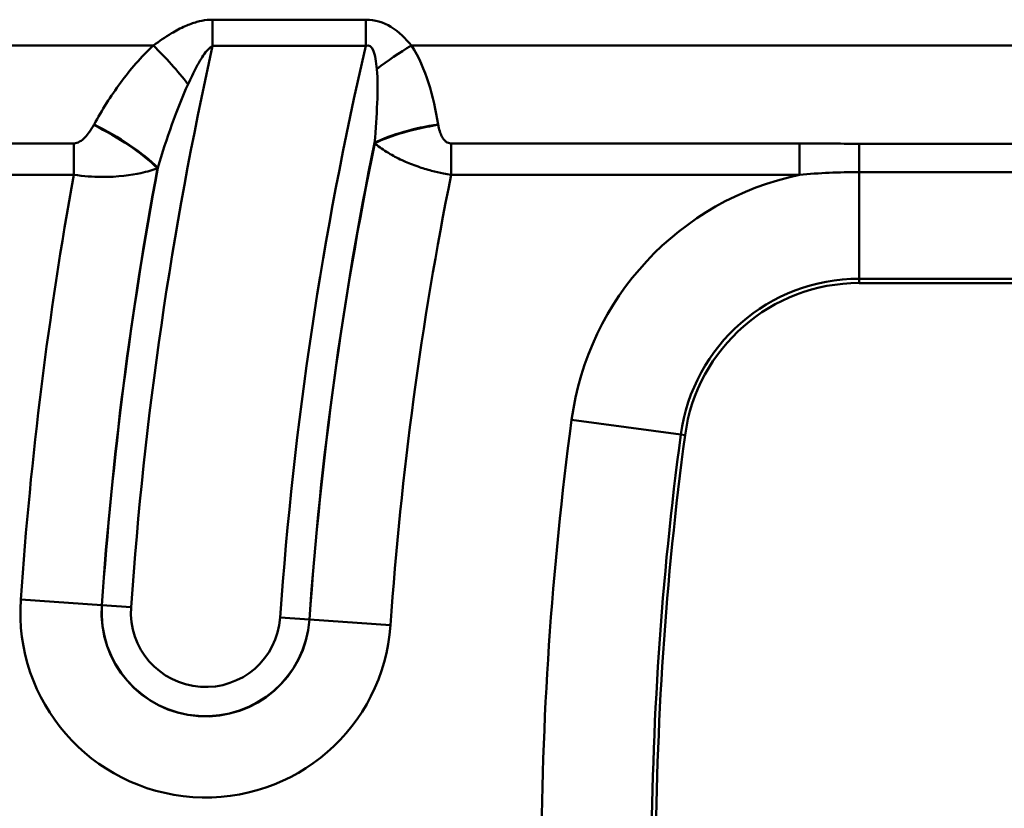
# Model space of a CAD drawing. Units: millimetres. Extents: x 0 to 23372, y 0 to 2970.
# Drawn here: x 2632 to 2675, y 833 to 868 of the extents above; entities that cross this region are included whole.
import ezdxf

# ---------------------------------------------------------------- set-up
doc = ezdxf.new("R2010")
doc.units = ezdxf.units.MM
doc.header["$LTSCALE"] = 5
doc.layers.add('Sichtbare Kanten(DIN)', color=7, linetype='Continuous', lineweight=50)
doc.layers.add('Sichtbare tangentiale Kanten(DIN)', color=7, linetype='Continuous', lineweight=50)

msp = doc.modelspace()

# ---------------------------------------------------------------- linework, layer by layer
at = {"layer": 'Sichtbare Kanten(DIN)'}
msp.add_line((2668.326, 856.317), (2675.393, 856.317), dxfattribs=at)
for centre, radius, start, end in [((2668.326, 848.667), 7.651, 90, 172.3377), ((2802.121, 830.667), 142.651, 172.33774, 187.66226)]:
    msp.add_arc(centre, radius, start, end, dxfattribs=at)
at = {"layer": 'Sichtbare tangentiale Kanten(DIN)'}
for p, q in [((2646.841, 867.794), (2640.166, 867.794)), ((2640.166, 867.794), (2640.166, 866.651)), ((2646.841, 867.794), (2646.841, 866.651)), ((2586.523, 866.667), (2637.588, 866.667)), ((2640.166, 866.651), (2646.841, 866.651)), ((2648.823, 866.667), (2699.888, 866.667)), ((2634.123, 862.401), (2615.687, 862.401)), ((2634.123, 862.401), (2634.123, 861.033)), ((2665.732, 862.401), (2650.554, 862.401)), ((2650.554, 862.401), (2650.554, 861.033)), ((2665.732, 862.401), (2665.732, 861.033)), ((2668.326, 862.388), (2668.326, 861.148)), ((2675.393, 862.388), (2668.326, 862.388)), ((2668.326, 856.505), (2668.326, 861.148)), ((2668.326, 861.148), (2675.393, 861.148)), ((2615.687, 861.033), (2634.123, 861.033)), ((2650.554, 861.033), (2665.732, 861.033)), ((2668.326, 856.505), (2675.393, 856.505)), ((2668.326, 856.505), (2668.326, 856.317)), ((2655.804, 850.351), (2660.558, 849.712)), ((2660.558, 849.712), (2660.744, 849.687)), ((2635.34, 842.279), (2631.813, 842.525)), ((2635.34, 842.279), (2635.348, 842.278)), ((2635.348, 842.278), (2636.618, 842.19)), ((2644.38, 841.649), (2643.111, 841.738)), ((2644.389, 841.649), (2644.38, 841.649)), ((2644.389, 841.649), (2647.916, 841.403))]:
    msp.add_line(p, q, dxfattribs=at)
for centre, radius, start, end in [((2802.121, 830.667), 165.904, 167.47294, 176.01717), ((2802.121, 830.667), 159.395, 166.95256, 176.01717), ((2802.121, 830.667), 158.123, 168.41224, 176.01717), ((2802.121, 830.667), 158.114, 168.42023, 176.01717), ((2802.121, 830.667), 167.185, 169.43546, 176.01717), ((2802.121, 830.667), 167.177, 169.42709, 176.01717), ((2802.121, 830.667), 170.721, 169.75428, 176.01717), ((2802.121, 830.667), 154.579, 168.67089, 176.01717), ((2668.326, 848.667), 12.635, 101.8479, 172.3377), ((2668.326, 848.667), 7.838, 90, 172.3377), ((2802.121, 830.667), 147.635, 172.33774, 187.66226), ((2802.121, 830.667), 142.838, 172.33774, 187.66226), ((2639.864, 841.964), 8.071, 176.0172, 356.0172), ((2639.864, 841.964), 4.536, 176.0172, 356.0172), ((2639.864, 841.964), 4.527, 176.0172, 356.0172), ((2639.864, 841.964), 3.254, 176.0172, 356.0172)]:
    msp.add_arc(centre, radius, start, end, dxfattribs=at)
for centre, major_axis, ratio, start_param, end_param in [((2637.588, 865.299), (2.688, -2.962), 0.23761, 1.253478, 1.826844), ((2648.823, 865.299), (-3.326, -2.222), 0.289648, 4.521196, 4.980783), ((2634.989, 861.838), (3.495, -1.946), 0.303051, 0.836049, 1.737946), ((2635.002, 861.86), (3.495, -1.946), 0.303032, 0.836042, 1.737983), ((2649.992, 861.86), (-3.946, -0.657), 0.337909, 4.656188, 5.433157), ((2649.996, 861.838), (-3.946, -0.657), 0.337903, 4.656144, 5.43316)]:
    msp.add_ellipse(centre, major_axis=major_axis, ratio=ratio, start_param=start_param, end_param=end_param, dxfattribs=at)
for points, knots in [([(2640.166, 867.794), (2640.086, 867.794), (2640.005, 867.789), (2639.775, 867.765), (2639.627, 867.735), (2639.309, 867.647), (2639.14, 867.585), (2638.767, 867.421), (2638.566, 867.314), (2638.097, 867.035), (2637.837, 866.855), (2637.588, 866.667)], [0, 0, 0, 0, 0.0242663, 0.0242663, 0.0696021, 0.0696021, 0.1252838, 0.1252838, 0.19767, 0.19767, 0.3013478, 0.3013478, 0.3013478, 0.3013478]), ([(2648.823, 866.667), (2648.578, 866.972), (2648.293, 867.266), (2647.615, 867.674), (2647.232, 867.794), (2646.841, 867.794)], [0, 0, 0, 0, 0.1379723, 0.1379723, 0.2553362, 0.2553362, 0.2553362, 0.2553362]), ([(2637.588, 866.667), (2637.049, 866.177), (2636.58, 865.622), (2635.73, 864.461), (2635.35, 863.853), (2635.002, 863.228)], [0, 0, 0, 0, 0.2250354, 0.2250354, 0.4500708, 0.4500708, 0.4500708, 0.4500708]), ([(2639.096, 864.981), (2639.211, 865.232), (2639.33, 865.477), (2639.536, 865.865), (2639.623, 866.017), (2639.779, 866.26), (2639.847, 866.357), (2639.972, 866.505), (2640.027, 866.561), (2640.11, 866.623), (2640.139, 866.64), (2640.166, 866.651)], [-0.3013478, -0.3013478, -0.3013478, -0.3013478, -0.19767, -0.19767, -0.1252838, -0.1252838, -0.0696021, -0.0696021, -0.0242663, -0.0242663, 0, 0, 0, 0]), ([(2646.841, 866.651), (2646.976, 866.711), (2647.086, 866.63), (2647.246, 866.258), (2647.291, 865.958), (2647.32, 865.638)], [-0.2553362, -0.2553362, -0.2553362, -0.2553362, -0.1379723, -0.1379723, 0, 0, 0, 0]), ([(2649.992, 863.228), (2649.89, 863.84), (2649.757, 864.448), (2649.387, 865.608), (2649.158, 866.165), (2648.823, 866.667)], [0, 0, 0, 0, 0.1976534, 0.1976534, 0.3866108, 0.3866108, 0.3866108, 0.3866108]), ([(2647.32, 865.638), (2647.36, 865.199), (2647.356, 864.687), (2647.314, 863.601), (2647.272, 863.02), (2647.221, 862.429)], [-0.3866108, -0.3866108, -0.3866108, -0.3866108, -0.1976534, -0.1976534, 0, 0, 0, 0]), ([(2637.782, 861.341), (2637.974, 861.984), (2638.177, 862.615), (2638.613, 863.841), (2638.846, 864.436), (2639.096, 864.981)], [-0.4500708, -0.4500708, -0.4500708, -0.4500708, -0.2250354, -0.2250354, 0, 0, 0, 0]), ([(2634.989, 863.206), (2634.93, 863.099), (2634.866, 862.995), (2634.68, 862.735), (2634.55, 862.58), (2634.299, 862.433), (2634.212, 862.401), (2634.123, 862.401)], [0, 0, 0, 0, 0.0384132, 0.0384132, 0.0998744, 0.0998744, 0.126818, 0.126818, 0.126818, 0.126818]), ([(2650.554, 862.401), (2650.532, 862.401), (2650.509, 862.403), (2650.452, 862.414), (2650.418, 862.426), (2650.345, 862.464), (2650.309, 862.492), (2650.236, 862.565), (2650.202, 862.612), (2650.135, 862.725), (2650.106, 862.794), (2650.049, 862.954), (2650.026, 863.047), (2650.003, 863.162), (2650, 863.184), (2649.996, 863.206)], [0, 0, 0, 0, 0.0067621, 0.0067621, 0.0175815, 0.0175815, 0.0316467, 0.0316467, 0.0495353, 0.0495353, 0.0729885, 0.0729885, 0.1034777, 0.1034777, 0.1104542, 0.1104542, 0.1104542, 0.1104542]), ([(2647.225, 862.405), (2647.259, 862.377), (2647.295, 862.349), (2647.493, 862.195), (2647.679, 862.068), (2648.077, 861.836), (2648.274, 861.733), (2648.685, 861.549), (2648.885, 861.469), (2649.294, 861.328), (2649.492, 861.267), (2649.873, 861.167), (2650.047, 861.127), (2650.334, 861.07), (2650.445, 861.05), (2650.554, 861.033)], [-0.1104542, -0.1104542, -0.1104542, -0.1104542, -0.1034777, -0.1034777, -0.0729885, -0.0729885, -0.0495353, -0.0495353, -0.0316467, -0.0316467, -0.0175815, -0.0175815, -0.0067621, -0.0067621, 0, 0, 0, 0]), ([(2668.326, 862.388), (2667.894, 862.388), (2667.462, 862.391), (2666.597, 862.397), (2666.165, 862.401), (2665.732, 862.401)], [0, 0, 0, 0, 0.1297133, 0.1297133, 0.2594267, 0.2594267, 0.2594267, 0.2594267]), ([(2634.123, 861.033), (2634.56, 860.97), (2634.961, 860.945), (2636.077, 860.934), (2636.604, 861.015), (2637.321, 861.172), (2637.558, 861.243), (2637.77, 861.319)], [-0.126818, -0.126818, -0.126818, -0.126818, -0.0998744, -0.0998744, -0.0384132, -0.0384132, 0, 0, 0, 0]), ([(2665.732, 861.033), (2666.156, 861.072), (2666.586, 861.101), (2667.453, 861.139), (2667.89, 861.148), (2668.326, 861.148)], [-0.2594267, -0.2594267, -0.2594267, -0.2594267, -0.1297133, -0.1297133, 0, 0, 0, 0])]:
    msp.add_open_spline(points, degree=3, knots=knots, dxfattribs=at)
for points in [[(2635.002, 863.228), (2634.998, 863.221), (2634.994, 863.213), (2634.989, 863.206)], [(2649.996, 863.206), (2649.995, 863.213), (2649.993, 863.221), (2649.992, 863.228)], [(2647.221, 862.429), (2647.223, 862.421), (2647.224, 862.413), (2647.225, 862.405)], [(2637.77, 861.319), (2637.774, 861.326), (2637.778, 861.334), (2637.782, 861.341)]]:
    msp.add_open_spline(points, degree=3, dxfattribs=at)

doc.saveas('drawing.dxf')
